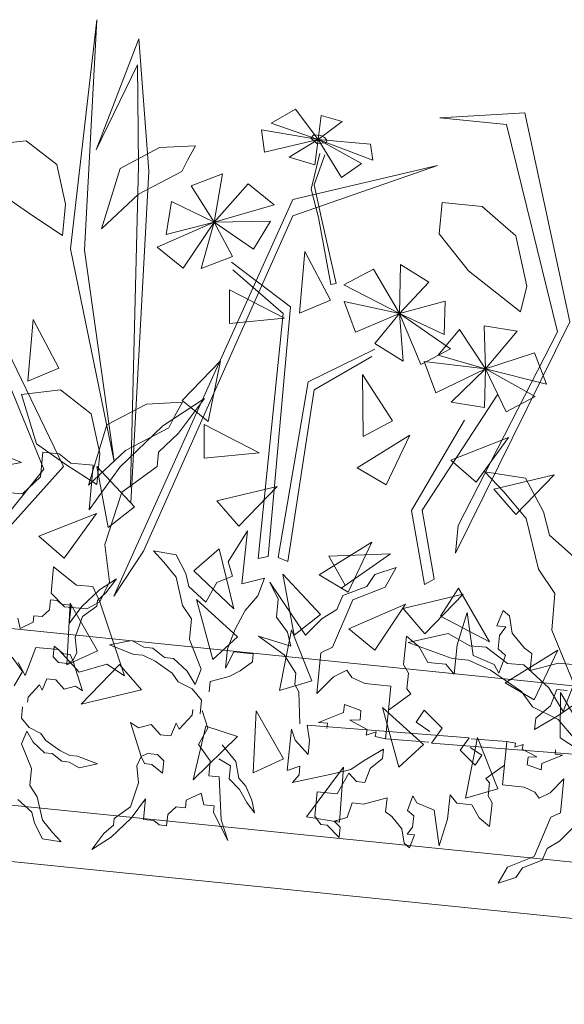
# Model space of a CAD drawing. Units: millimetres. Extents: x -141 to 1959, y -1307 to 1663.
# Drawn here: x 752 to 785, y 1208 to 1267 of the extents above; entities that cross this region are included whole.
import ezdxf

# ---------------------------------------------------------------- set-up
doc = ezdxf.new("R2010")
doc.units = ezdxf.units.MM
doc.layers.add('Kasvusto', color=7, linetype='Continuous', lineweight=9)

msp = doc.modelspace()

# ---------------------------------------------------------------- linework, layer by layer
at = {"layer": 'Kasvusto'}
for p, q in [((754.95, 1253.543), (756.544, 1267.425)), ((756.544, 1267.425), (755.802, 1253.461)), ((759.089, 1266.273), (756.513, 1259.55)), ((759.706, 1258.245), (759.089, 1266.273)), ((756.513, 1259.55), (759.018, 1264.695)), ((759.018, 1264.695), (759.066, 1258.568)), ((767.096, 1261.152), (768.567, 1262.006)), ((768.567, 1262.006), (769.957, 1260.163)), ((769.957, 1260.163), (770.13, 1261.628)), ((770.13, 1261.628), (771.402, 1261.255)), ((777.315, 1261.476), (782.463, 1261.793)), ((781.352, 1261.085), (777.315, 1261.476)), ((782.463, 1261.793), (785.175, 1249.124)), ((769.957, 1260.163), (767.096, 1261.152)), ((771.402, 1261.255), (769.957, 1260.163)), ((784.437, 1248.516), (781.352, 1261.085)), ((766.7, 1259.41), (766.514, 1260.749)), ((766.514, 1260.749), (769.957, 1260.163)), ((769.514, 1260.239), (769.693, 1260.448)), ((769.869, 1259.932), (769.514, 1260.239)), ((769.693, 1260.448), (770.103, 1260.408)), ((770.103, 1260.408), (770.333, 1260.295)), ((770.333, 1260.295), (770.471, 1260.119)), ((749.918, 1259.826), (752.278, 1260.095)), ((752.278, 1260.095), (754.13, 1258.648)), ((757.956, 1258.414), (760.343, 1259.677)), ((760.343, 1259.677), (762.526, 1259.783)), ((762.526, 1259.783), (762.036, 1258.925)), ((769.957, 1260.163), (766.7, 1259.41)), ((768.202, 1259.098), (769.957, 1260.163)), ((769.957, 1260.163), (769.75, 1258.631)), ((770.456, 1259.966), (769.869, 1259.932)), ((771.351, 1257.868), (769.957, 1260.163)), ((769.957, 1260.163), (773.108, 1259.891)), ((773.26, 1258.922), (769.957, 1260.163)), ((769.957, 1260.163), (772.581, 1258.719)), ((770.471, 1260.119), (770.456, 1259.966)), ((773.108, 1259.891), (773.26, 1258.922)), ((769.75, 1258.631), (768.202, 1259.098)), ((770.04, 1259.327), (769.517, 1257.159)), ((769.702, 1257.413), (770.36, 1259.231)), ((754.13, 1258.648), (754.667, 1256.242)), ((759.066, 1258.568), (758.6, 1239.104)), ((762.036, 1258.925), (761.697, 1258.233)), ((777.172, 1258.592), (768.409, 1255.546)), ((768.415, 1256.542), (777.172, 1258.592)), ((772.581, 1258.719), (771.351, 1257.868)), ((756.833, 1254.765), (757.956, 1258.414)), ((758.607, 1238.157), (759.706, 1258.245)), ((761.697, 1258.233), (759.081, 1256.856)), ((762.259, 1257.357), (764.153, 1258.085)), ((764.153, 1258.085), (763.646, 1255.155)), ((763.646, 1255.155), (762.259, 1257.357)), ((763.646, 1255.155), (765.714, 1257.484)), ((765.714, 1257.484), (767.292, 1256.209)), ((770.16, 1255.377), (769.702, 1257.413)), ((752.611, 1255.581), (750.831, 1256.84)), ((759.081, 1256.856), (756.833, 1254.765)), ((769.517, 1257.159), (769.959, 1255.441)), ((754.667, 1256.242), (754.484, 1254.358)), ((757.577, 1232.506), (768.415, 1256.542)), ((760.758, 1254.411), (761.073, 1256.415)), ((761.073, 1256.415), (763.646, 1255.155)), ((767.292, 1256.209), (763.646, 1255.155)), ((777.27, 1254.462), (777.452, 1256.346)), ((777.452, 1256.346), (779.875, 1256.112)), ((779.875, 1256.112), (781.921, 1254.329)), ((754.484, 1254.358), (752.611, 1255.581)), ((768.409, 1255.546), (759.376, 1235.23)), ((760.208, 1253.653), (763.646, 1255.155)), ((763.646, 1255.155), (760.758, 1254.411)), ((763.646, 1255.155), (761.786, 1252.378)), ((762.869, 1252.362), (763.646, 1255.155)), ((763.646, 1255.155), (767.07, 1255.222)), ((766.04, 1253.534), (763.646, 1255.155)), ((763.646, 1255.155), (764.762, 1253.091)), ((767.07, 1255.222), (766.04, 1253.534)), ((769.959, 1255.441), (770.723, 1251.383)), ((771.041, 1251.443), (770.16, 1255.377)), ((779.044, 1252.207), (777.27, 1254.462)), ((781.921, 1254.329), (782.576, 1251.277)), ((1433.752, 1146.976), (383.752, 1253.855)), ((757.596, 1240.654), (754.95, 1253.543)), ((755.802, 1253.461), (757.493, 1241.389)), ((761.786, 1252.378), (760.208, 1253.653)), ((764.762, 1253.091), (762.869, 1252.362)), ((768.814, 1249.648), (769.136, 1253.386)), ((769.136, 1253.386), (770.688, 1250.426)), ((768.284, 1250.034), (764.696, 1252.736)), ((774.937, 1252.604), (774.873, 1249.632)), ((776.656, 1251.526), (774.937, 1252.604)), ((764.788, 1252.274), (767.837, 1249.625)), ((773.29, 1252.314), (771.496, 1251.364)), ((774.873, 1249.632), (773.29, 1252.314)), ((782.2, 1249.729), (779.044, 1252.207)), ((770.723, 1251.383), (771.041, 1251.443)), ((771.496, 1251.364), (774.873, 1249.632)), ((774.873, 1249.632), (776.656, 1251.526)), ((782.576, 1251.277), (782.2, 1249.729)), ((764.579, 1251.056), (767.919, 1249.349)), ((764.592, 1249.029), (764.579, 1251.056)), ((749.085, 1250.624), (753.341, 1240.206)), ((770.688, 1250.426), (768.814, 1249.648)), ((771.525, 1250.354), (772.212, 1248.499)), ((774.873, 1249.632), (771.525, 1250.354)), ((777.64, 1250.375), (774.873, 1249.632)), ((777.565, 1248.347), (777.64, 1250.375)), ((767.837, 1249.625), (766.31, 1234.785)), ((766.929, 1234.906), (768.284, 1250.034)), ((772.212, 1248.499), (774.873, 1249.632)), ((774.873, 1249.632), (773.381, 1247.819)), ((774.873, 1249.632), (777.565, 1248.347)), ((777.958, 1247.498), (774.873, 1249.632)), ((775.1, 1246.741), (774.873, 1249.632)), ((774.873, 1249.632), (776.165, 1246.549)), ((754.534, 1240.362), (750.308, 1249.102)), ((752.387, 1245.532), (752.709, 1249.271)), ((752.709, 1249.271), (754.261, 1246.311)), ((767.919, 1249.349), (764.592, 1249.029)), ((785.175, 1249.124), (778.251, 1235.111)), ((777.215, 1247.095), (778.5, 1248.665)), ((778.413, 1236.783), (784.437, 1248.516)), ((778.5, 1248.665), (780.085, 1246.279)), ((780.085, 1246.279), (779.999, 1248.879)), ((779.999, 1248.879), (782.001, 1248.553)), ((782.001, 1248.553), (780.085, 1246.279)), ((773.381, 1247.819), (775.1, 1246.741)), ((769.339, 1245.495), (773.378, 1247.458)), ((776.165, 1246.549), (777.958, 1247.498)), ((780.085, 1246.279), (783.046, 1247.246)), ((783.046, 1247.246), (783.764, 1245.349)), ((764.035, 1246.757), (761.71, 1244.359)), ((763.288, 1243.082), (764.035, 1246.757)), ((773.2, 1247.023), (769.699, 1245.007)), ((777.077, 1244.82), (776.359, 1246.718)), ((776.359, 1246.718), (780.085, 1246.279)), ((780.085, 1246.279), (777.215, 1247.095)), ((754.261, 1246.311), (752.387, 1245.532)), ((772.662, 1242.175), (772.633, 1245.925)), ((772.633, 1245.925), (774.455, 1243.125)), ((780.085, 1246.279), (777.077, 1244.82)), ((778.004, 1244.26), (780.085, 1246.279)), ((780.085, 1246.279), (780.007, 1243.933)), ((783.764, 1245.349), (780.085, 1246.279)), ((781.333, 1243.671), (780.085, 1246.279)), ((780.085, 1246.279), (783.075, 1244.609)), ((767.521, 1234.849), (769.339, 1245.495)), ((751.989, 1244.729), (754.349, 1244.998)), ((752.902, 1241.743), (751.989, 1244.729)), ((754.349, 1244.998), (756.201, 1243.551)), ((769.699, 1245.007), (768.105, 1234.611)), ((776.238, 1237.718), (780.819, 1244.746)), ((757.169, 1242.879), (759.555, 1244.143)), ((759.555, 1244.143), (761.739, 1244.248)), ((760.544, 1242.833), (763.061, 1244.489)), ((761.739, 1244.248), (761.248, 1243.39)), ((763.061, 1244.489), (761.503, 1242.375)), ((761.71, 1244.359), (763.288, 1243.082)), ((780.007, 1243.933), (778.004, 1244.26)), ((783.075, 1244.609), (781.333, 1243.671)), ((622.146, 1243.698), (858.849, 1219.604)), ((756.201, 1243.551), (756.738, 1241.145)), ((761.248, 1243.39), (760.909, 1242.699)), ((774.455, 1243.125), (772.662, 1242.175)), ((778.804, 1243.175), (775.601, 1237.689)), ((756.045, 1239.23), (757.169, 1242.879)), ((757.948, 1240.311), (760.544, 1242.833)), ((760.909, 1242.699), (758.293, 1241.322)), ((761.503, 1242.375), (760.279, 1241.234)), ((763.041, 1242.9), (766.381, 1241.193)), ((763.054, 1240.872), (763.041, 1242.9)), ((748.543, 1242.045), (752.001, 1240.595)), ((754.681, 1240.484), (752.902, 1241.743)), ((772.315, 1240.273), (775.498, 1242.257)), ((775.498, 1242.257), (774.061, 1239.241)), ((777.976, 1240.744), (781.463, 1242.127)), ((781.463, 1242.127), (779.509, 1239.416)), ((753.149, 1239.732), (753.28, 1241.221)), ((753.28, 1241.221), (754.27, 1241.135)), ((754.27, 1241.135), (754.974, 1240.571)), ((758.293, 1241.322), (756.045, 1239.23)), ((756.738, 1241.145), (756.556, 1239.261)), ((757.493, 1241.389), (757.596, 1240.654)), ((760.279, 1241.234), (760.204, 1240.367)), ((766.381, 1241.193), (763.054, 1240.872)), ((752.001, 1240.595), (748.709, 1240.022)), ((754.974, 1240.571), (756.338, 1240.451)), ((779.509, 1239.416), (777.976, 1240.744)), ((753.341, 1240.206), (749.683, 1235.624)), ((750.053, 1235.362), (754.534, 1240.362)), ((756.556, 1239.261), (754.681, 1240.484)), ((756.338, 1240.451), (756.099, 1237.726)), ((756.099, 1237.726), (757.948, 1240.311)), ((757.233, 1236.67), (756.55, 1240.358)), ((756.55, 1240.358), (758.832, 1237.916)), ((760.204, 1240.367), (758.065, 1238.802)), ((774.061, 1239.241), (772.315, 1240.273)), ((781.19, 1238.819), (780.044, 1240.043)), ((780.044, 1240.043), (782.495, 1239.662)), ((752.061, 1238.703), (753.149, 1239.732)), ((780.582, 1238.981), (784.229, 1239.856)), ((784.229, 1239.856), (781.911, 1237.448)), ((782.495, 1239.662), (783.581, 1237.612)), ((750.822, 1238.812), (752.061, 1238.703)), ((758.065, 1238.802), (757.04, 1235.641)), ((763.824, 1238.279), (767.473, 1239.157)), ((767.473, 1239.157), (765.153, 1236.747)), ((781.911, 1237.448), (780.582, 1238.981)), ((782.546, 1237.203), (781.19, 1238.819)), ((765.153, 1236.747), (763.824, 1238.279)), ((758.832, 1237.916), (757.233, 1236.67)), ((775.601, 1237.689), (776.392, 1233.221)), ((776.965, 1233.528), (776.238, 1237.718)), ((783.581, 1237.612), (783.957, 1236.202)), ((753.042, 1236.139), (756.529, 1237.522)), ((756.529, 1237.522), (754.575, 1234.81)), ((783.278, 1234.14), (782.546, 1237.203)), ((764.502, 1234.579), (765.668, 1236.473)), ((765.668, 1236.473), (765.339, 1233.245)), ((778.251, 1235.111), (778.413, 1236.783)), ((754.575, 1234.81), (753.042, 1236.139)), ((770.013, 1233.789), (773.197, 1235.77)), ((773.197, 1235.77), (771.758, 1232.754)), ((783.957, 1236.202), (785.813, 1234.542)), ((757.04, 1235.641), (757.319, 1233.37)), ((759.376, 1235.23), (757.577, 1232.506)), ((759.99, 1235.246), (761.346, 1235.015)), ((760.615, 1234.558), (759.99, 1235.246)), ((762.43, 1234.05), (763.962, 1235.379)), ((763.962, 1235.379), (764.838, 1231.732)), ((761.346, 1235.015), (761.932, 1233.87)), ((764.764, 1233.72), (764.502, 1234.579)), ((766.31, 1234.785), (766.929, 1234.906)), ((768.105, 1234.611), (767.521, 1234.849)), ((770.587, 1234.928), (774.334, 1235.072)), ((771.589, 1233.164), (770.587, 1234.928)), ((774.334, 1235.072), (771.321, 1232.978)), ((753.922, 1234.291), (753.781, 1232.681)), ((755.326, 1233.17), (753.922, 1234.291)), ((761.355, 1233.651), (760.615, 1234.558)), ((764.838, 1231.732), (762.43, 1234.05)), ((773.378, 1233.814), (774.671, 1234.237)), ((774.671, 1234.237), (773.994, 1233.058)), ((784.277, 1232.674), (783.278, 1234.14)), ((756.708, 1232.896), (757.737, 1233.552)), ((757.737, 1233.552), (757.094, 1232.705)), ((761.736, 1231.946), (761.355, 1233.651)), ((761.932, 1233.87), (762.129, 1233.085)), ((763.821, 1233.329), (764.764, 1233.72)), ((765.339, 1233.245), (766.692, 1233.593)), ((766.692, 1233.593), (766.305, 1232.521)), ((768.491, 1230.141), (767.81, 1233.83)), ((767.81, 1233.83), (770.091, 1231.387)), ((771.758, 1232.754), (770.013, 1233.789)), ((772.889, 1233.101), (773.378, 1233.814)), ((776.392, 1233.221), (776.965, 1233.528)), ((621.069, 1233.116), (857.772, 1209.022)), ((756.317, 1233.083), (755.326, 1233.17)), ((755.642, 1231.889), (756.708, 1232.896)), ((756.737, 1232.173), (756.317, 1233.083)), ((757.319, 1233.37), (756.737, 1232.173)), ((762.129, 1233.085), (763.146, 1232.149)), ((763.146, 1232.149), (763.821, 1233.329)), ((767.015, 1233.352), (769.188, 1230.145)), ((767.537, 1232.326), (767.015, 1233.352)), ((771.444, 1232.553), (772.889, 1233.101)), ((773.994, 1233.058), (772.043, 1232.284)), ((777.352, 1231.285), (778.448, 1232.993)), ((778.448, 1232.993), (780.317, 1229.741)), ((753.696, 1231.682), (753.757, 1232.285)), ((753.757, 1232.285), (754.157, 1232.244)), ((753.781, 1232.681), (754.587, 1231.858)), ((754.157, 1232.244), (754.439, 1232.012)), ((756.592, 1232.25), (756.556, 1231.899)), ((757.094, 1232.705), (756.592, 1232.25)), ((763.566, 1228.677), (762.591, 1232.297)), ((762.591, 1232.297), (765.062, 1230.046)), ((766.305, 1232.521), (765.521, 1231.63)), ((767.425, 1231.229), (767.537, 1232.326)), ((772.043, 1232.284), (770.822, 1229.409)), ((771.079, 1231.689), (771.444, 1232.553)), ((775.083, 1231.75), (778.732, 1232.628)), ((778.732, 1232.628), (776.413, 1230.218)), ((784.082, 1230.444), (784.277, 1232.674)), ((753.249, 1231.272), (753.696, 1231.682)), ((754.439, 1232.012), (754.991, 1231.955)), ((754.587, 1231.858), (755.95, 1231.739)), ((754.748, 1228.342), (754.935, 1232.09)), ((754.991, 1231.955), (754.879, 1230.853)), ((754.879, 1230.853), (755.642, 1231.889)), ((754.935, 1232.09), (756.593, 1229.187)), ((756.556, 1231.899), (755.682, 1231.278)), ((755.95, 1231.739), (756.737, 1232.173)), ((756.737, 1232.173), (758.22, 1227.671)), ((762.278, 1231.126), (761.736, 1231.946)), ((765.521, 1231.63), (764.923, 1230.51)), ((770.192, 1231.155), (771.079, 1231.689)), ((771.799, 1230.52), (775.238, 1232.016)), ((775.238, 1232.016), (773.374, 1229.242)), ((776.413, 1230.218), (775.083, 1231.75)), ((780.764, 1230.703), (781.138, 1231.637)), ((781.138, 1231.637), (781.522, 1231.319)), ((751.769, 1231.17), (751.907, 1230.546)), ((752.707, 1230.922), (752.748, 1231.323)), ((752.748, 1231.323), (753.249, 1231.272)), ((755.682, 1231.278), (755.248, 1230.003)), ((762.153, 1229.89), (762.278, 1231.126)), ((768.095, 1230.325), (767.425, 1231.229)), ((770.091, 1231.387), (768.491, 1230.141)), ((769.188, 1230.145), (770.192, 1231.155)), ((780.317, 1229.741), (777.352, 1231.285)), ((778.358, 1229.561), (778.974, 1231.509)), ((778.974, 1231.509), (779.333, 1228.904)), ((781.522, 1231.319), (781.691, 1230.262)), ((751.907, 1230.546), (752.707, 1230.922)), ((764.923, 1230.51), (764.454, 1229.309)), ((767.611, 1226.794), (768.326, 1230.477)), ((768.326, 1230.477), (769.557, 1227.37)), ((773.374, 1229.242), (771.799, 1230.52)), ((781.315, 1230.647), (780.764, 1230.703)), ((780.916, 1230.133), (781.315, 1230.647)), ((785.42, 1227.203), (784.082, 1230.444)), ((755.248, 1230.003), (755.348, 1229.082)), ((757.33, 1229.549), (758.675, 1229.828)), ((758.675, 1229.828), (759.396, 1229.408)), ((762.87, 1228.082), (762.153, 1229.89)), ((765.062, 1230.046), (763.566, 1228.677)), ((767.888, 1228.96), (766.336, 1230.089)), ((766.336, 1230.089), (768.286, 1229.474)), ((768.286, 1229.474), (768.095, 1230.325)), ((775.113, 1228.363), (775.288, 1230.081)), ((775.288, 1230.081), (776.056, 1229.446)), ((775.396, 1229.706), (777.815, 1230.243)), ((777.815, 1230.243), (779.123, 1229.505)), ((780.832, 1229.309), (780.916, 1230.133)), ((781.691, 1230.262), (782.431, 1229.354)), ((752.869, 1229.387), (752.222, 1227.691)), ((754.236, 1229.267), (752.869, 1229.387)), ((753.977, 1229.475), (753.911, 1228.823)), ((754.539, 1229.012), (753.977, 1229.475)), ((755.49, 1227.91), (754.236, 1229.267)), ((758.798, 1228.982), (757.33, 1229.549)), ((759.396, 1229.408), (759.947, 1229.352)), ((759.947, 1229.352), (760.652, 1228.793)), ((764.454, 1229.309), (764.335, 1228.141)), ((770.822, 1229.409), (770.12, 1229.079)), ((778.056, 1228.721), (775.396, 1229.706)), ((776.056, 1229.446), (776.584, 1228.491)), ((778.176, 1227.774), (778.358, 1229.561)), ((779.123, 1229.505), (780.118, 1229.418)), ((780.118, 1229.418), (781.405, 1228.428)), ((781.278, 1228.914), (780.832, 1229.309)), ((781.273, 1227.26), (784.456, 1229.242)), ((782.431, 1229.354), (782.884, 1229.028)), ((784.456, 1229.242), (783.017, 1226.225)), ((752.048, 1227.948), (751.428, 1228.821)), ((753.911, 1228.823), (754.233, 1228.485)), ((754.941, 1228.971), (754.539, 1229.012)), ((756.593, 1229.187), (754.748, 1228.342)), ((755.105, 1228.6), (754.941, 1228.971)), ((755.348, 1229.082), (755.105, 1228.6)), ((759.347, 1228.926), (758.798, 1228.982)), ((760.075, 1228.575), (759.347, 1228.926)), ((760.652, 1228.793), (761.201, 1228.737)), ((761.201, 1228.737), (762.026, 1227.96)), ((764.335, 1228.141), (764.851, 1229.13)), ((764.851, 1229.13), (766.018, 1229.012)), ((766.018, 1229.012), (765.969, 1228.531)), ((768.605, 1227.845), (767.888, 1228.96)), ((770.12, 1229.079), (769.868, 1226.607)), ((779.047, 1228.634), (778.056, 1228.721)), ((780.371, 1228.019), (779.047, 1228.634)), ((779.333, 1228.904), (780.595, 1228.36)), ((780.891, 1227.844), (781.278, 1228.914)), ((782.884, 1229.028), (782.779, 1227.999)), ((752.222, 1227.691), (751.791, 1228.483)), ((754.233, 1228.485), (754.783, 1228.429)), ((754.783, 1228.429), (755.105, 1228.6)), ((755.105, 1228.6), (755.679, 1226.768)), ((757.155, 1228.388), (755.49, 1227.91)), ((755.608, 1225.955), (757.926, 1228.365)), ((758.22, 1227.671), (757.155, 1228.388)), ((757.926, 1228.365), (759.256, 1226.833)), ((761.11, 1227.845), (760.075, 1228.575)), ((762.498, 1227.149), (762.87, 1228.082)), ((765.969, 1228.531), (765.22, 1227.982)), ((770.872, 1227.614), (771.679, 1228.019)), ((771.679, 1228.019), (771.98, 1227.571)), ((775.407, 1227.848), (775.113, 1228.363)), ((776.584, 1228.491), (777.683, 1228.379)), ((777.683, 1228.379), (778.176, 1227.774)), ((782.255, 1226.731), (780.371, 1228.019)), ((780.595, 1228.36), (780.891, 1227.844)), ((781.405, 1228.428), (782.396, 1228.341)), ((782.396, 1228.341), (783.902, 1226.961)), ((782.779, 1227.999), (784.491, 1228.449)), ((784.491, 1228.449), (785.314, 1228.365)), ((751.555, 1227.085), (752.048, 1227.948)), ((753.523, 1227.494), (753.25, 1226.811)), ((754.076, 1227.438), (753.523, 1227.494)), ((754.575, 1226.881), (754.076, 1227.438)), ((761.474, 1227.323), (761.11, 1227.845)), ((762.026, 1227.96), (762.498, 1227.149)), ((764.56, 1227.633), (763.418, 1227.333)), ((765.22, 1227.982), (764.56, 1227.633)), ((768.535, 1227.159), (768.605, 1227.845)), ((769.868, 1226.607), (770.872, 1227.614)), ((771.98, 1227.571), (772.775, 1227.213)), ((775.309, 1226.885), (775.407, 1227.848)), ((753.081, 1227.134), (752.398, 1226.392)), ((753.25, 1226.811), (753.081, 1227.134)), ((755.253, 1227.065), (754.575, 1226.881)), ((755.679, 1226.768), (755.253, 1227.065)), ((759.256, 1226.833), (755.608, 1225.955)), ((762.333, 1226.889), (761.474, 1227.323)), ((762.888, 1226.205), (762.333, 1226.889)), ((763.418, 1227.333), (763.355, 1226.715)), ((769.557, 1227.37), (767.611, 1226.794)), ((768.771, 1226.719), (768.535, 1227.159)), ((772.775, 1227.213), (774.355, 1227.052)), ((774.355, 1227.052), (774.208, 1225.611)), ((775.555, 1226.583), (775.309, 1226.885)), ((783.017, 1226.225), (781.273, 1227.26)), ((783.902, 1226.961), (784.774, 1225.512)), ((784.399, 1226.863), (784.019, 1225.86)), ((785.016, 1226.8), (784.399, 1226.863)), ((784.774, 1225.512), (785.42, 1227.203)), ((752.398, 1226.392), (752.367, 1226.091)), ((768.849, 1224.767), (768.771, 1226.719)), ((774.208, 1225.611), (775.555, 1226.583)), ((782.922, 1225.799), (782.255, 1226.731)), ((784.604, 1223.928), (784.607, 1226.681)), ((784.607, 1226.681), (787.02, 1222.542)), ((752.06, 1225.798), (751.989, 1225.116)), ((762.318, 1225.29), (762.354, 1225.632)), ((762.804, 1225.382), (762.888, 1226.205)), ((771.537, 1225.952), (771.488, 1225.469)), ((772.539, 1225.573), (771.537, 1225.952)), ((774.826, 1222.148), (773.851, 1225.768)), ((773.851, 1225.768), (776.322, 1223.517)), ((784.483, 1225.038), (782.922, 1225.799)), ((784.019, 1225.86), (783.113, 1225.12)), ((784.444, 1225.262), (785.415, 1225.926)), ((751.989, 1225.116), (752.449, 1224.549)), ((761.543, 1224.448), (762.318, 1225.29)), ((762.923, 1225.573), (763.274, 1224.503)), ((766.008, 1221.813), (766.195, 1225.561)), ((766.195, 1225.561), (767.852, 1222.659)), ((771.488, 1225.469), (769.968, 1224.861)), ((772.483, 1225.021), (772.539, 1225.573)), ((774.208, 1225.611), (774.031, 1223.867)), ((776.36, 1225.6), (775.87, 1224.884)), ((777.446, 1224.518), (776.36, 1225.6)), ((783.043, 1224.434), (784.444, 1225.262)), ((783.113, 1225.12), (783.043, 1224.434)), ((785.5, 1223.821), (784.483, 1225.038)), ((752.449, 1224.549), (753.162, 1224.189)), ((759.244, 1222.785), (758.594, 1224.864)), ((758.594, 1224.864), (759.078, 1224.528)), ((759.078, 1224.528), (759.846, 1224.736)), ((759.846, 1224.736), (760.413, 1224.104)), ((761.042, 1224.039), (761.351, 1224.815)), ((761.351, 1224.815), (761.543, 1224.448)), ((762.391, 1221.379), (763.143, 1224.634)), ((763.274, 1224.503), (762.715, 1223.523)), ((763.143, 1224.634), (765.072, 1224.003)), ((768.073, 1221.94), (768.329, 1224.446)), ((768.329, 1224.446), (768.552, 1223.789)), ((769.276, 1224.694), (779.077, 1223.921)), ((769.427, 1223.757), (769.276, 1224.694)), ((769.968, 1224.861), (770.515, 1224.805)), ((770.515, 1224.805), (770.483, 1224.491)), ((771.856, 1224.997), (772.483, 1225.021)), ((772.907, 1224.423), (771.856, 1224.997)), ((775.87, 1224.884), (776.713, 1224.313)), ((776.798, 1223.611), (777.446, 1224.518)), ((752.312, 1224.333), (752.003, 1223.56)), ((752.703, 1223.661), (752.312, 1224.333)), ((753.162, 1224.189), (753.462, 1223.756)), ((760.413, 1224.104), (761.042, 1224.039)), ((765.072, 1224.003), (762.391, 1221.379)), ((772.851, 1224.092), (772.907, 1224.423)), ((773.451, 1224.298), (772.851, 1224.092)), ((773.4, 1223.999), (773.451, 1224.298)), ((774.031, 1223.867), (773.4, 1223.999)), ((776.648, 1223.668), (774.031, 1223.867)), ((779.077, 1223.921), (778.539, 1223.169)), ((778.871, 1220.265), (779.586, 1223.948)), ((779.201, 1223.874), (781.37, 1223.708)), ((779.586, 1223.948), (780.817, 1220.841)), ((787.219, 1222.201), (784.604, 1223.928)), ((752.003, 1223.56), (752.597, 1222.061)), ((753.386, 1223.017), (752.703, 1223.661)), ((753.462, 1223.756), (754.319, 1223.151)), ((762.715, 1223.523), (763.417, 1222.532)), ((764.148, 1223.492), (764.966, 1222.489)), ((768.552, 1223.789), (769.341, 1222.912)), ((769.341, 1222.912), (769.427, 1223.757)), ((773.901, 1223.241), (772.739, 1222.556)), ((773.843, 1222.673), (773.901, 1223.241)), ((776.322, 1223.517), (774.826, 1222.148)), ((788.623, 1222.684), (776.798, 1223.611)), ((779.845, 1222.866), (779.146, 1223.34)), ((781.222, 1222.263), (781.37, 1223.708)), ((781.37, 1223.708), (781.892, 1223.598)), ((781.892, 1223.598), (781.85, 1223.35)), ((781.85, 1223.35), (782.348, 1223.521)), ((782.348, 1223.521), (782.302, 1223.247)), ((782.302, 1223.247), (783.172, 1222.771)), ((753.841, 1222.97), (753.386, 1223.017)), ((754.426, 1222.506), (753.841, 1222.97)), ((754.319, 1223.151), (754.923, 1222.859)), ((754.923, 1222.859), (755.379, 1222.813)), ((755.379, 1222.813), (756.594, 1222.342)), ((758.968, 1222.238), (759.244, 1222.785)), ((759.61, 1222.979), (759.244, 1222.785)), ((759.244, 1222.785), (759.432, 1222.364)), ((760.235, 1222.915), (759.61, 1222.979)), ((760.6, 1222.531), (760.235, 1222.915)), ((764.653, 1222.232), (763.947, 1222.65)), ((767.852, 1222.659), (766.008, 1221.813)), ((773.091, 1222.06), (773.843, 1222.673)), ((778.539, 1223.169), (779.44, 1222.273)), ((779.44, 1222.273), (779.845, 1222.866)), ((782.653, 1222.751), (782.606, 1222.294)), ((783.172, 1222.771), (782.653, 1222.751)), ((783.477, 1222.38), (784.737, 1222.883)), ((784.284, 1222.929), (784.31, 1223.189)), ((784.737, 1222.883), (784.284, 1222.929)), ((752.597, 1222.061), (752.492, 1221.038)), ((754.883, 1222.46), (754.426, 1222.506)), ((755.479, 1222.111), (754.883, 1222.46)), ((756.594, 1222.342), (755.479, 1222.111)), ((759.082, 1221.193), (758.968, 1222.238)), ((759.432, 1222.364), (759.887, 1222.317)), ((759.887, 1222.317), (760.524, 1221.792)), ((760.524, 1221.792), (760.6, 1222.531)), ((763.417, 1222.532), (763.324, 1221.621)), ((764.572, 1221.436), (764.653, 1222.232)), ((764.966, 1222.489), (765.152, 1221.491)), ((768.849, 1222.207), (768.073, 1221.94)), ((768.797, 1221.693), (768.849, 1222.207)), ((769.244, 1219.142), (771.477, 1222.155)), ((771.477, 1222.155), (771.247, 1218.821)), ((772.739, 1222.556), (771.934, 1222.006)), ((772.776, 1221.229), (773.091, 1222.06)), ((781.222, 1222.263), (780.105, 1221.458)), ((781.099, 1221.069), (781.222, 1222.263)), ((782.606, 1222.294), (783.436, 1221.979)), ((783.436, 1221.979), (783.477, 1222.38)), ((763.324, 1221.621), (763.95, 1221.557)), ((763.95, 1221.557), (764.088, 1218.954)), ((765.152, 1221.491), (765.561, 1220.99)), ((770.932, 1221.764), (768.403, 1221.216)), ((768.403, 1221.216), (768.797, 1221.693)), ((771.934, 1222.006), (770.932, 1221.764)), ((771.094, 1220.539), (771.797, 1221.79)), ((771.797, 1221.79), (772.264, 1221.281)), ((780.105, 1221.458), (780.31, 1221.207)), ((752.492, 1221.038), (752.941, 1220.357)), ((758.589, 1219.746), (759.082, 1221.193)), ((765.196, 1220.797), (764.572, 1221.436)), ((765.561, 1220.99), (765.934, 1220.145)), ((772.264, 1221.281), (772.776, 1221.229)), ((780.31, 1221.207), (780.228, 1220.409)), ((782.41, 1220.935), (781.099, 1221.069)), ((783.069, 1220.637), (782.41, 1220.935)), ((784.819, 1221.435), (783.987, 1220.601)), ((784.609, 1219.386), (784.819, 1221.435)), ((752.941, 1220.357), (753.257, 1218.944)), ((762.872, 1220.575), (761.966, 1220.148)), ((763.03, 1219.867), (762.872, 1220.575)), ((765.632, 1220.003), (765.196, 1220.797)), ((769.811, 1219.806), (769.898, 1220.661)), ((769.898, 1220.661), (771.094, 1220.539)), ((774.118, 1220.287), (772.699, 1219.915)), ((774.031, 1219.434), (774.118, 1220.287)), ((775.683, 1220.414), (775.362, 1219.528)), ((775.928, 1219.987), (775.683, 1220.414)), ((777.933, 1220.471), (777.782, 1218.99)), ((778.342, 1219.97), (777.933, 1220.471)), ((780.817, 1220.841), (778.871, 1220.265)), ((780.228, 1220.409), (780.471, 1219.982)), ((783.318, 1220.266), (783.069, 1220.637)), ((783.987, 1220.601), (783.318, 1220.266)), ((752.616, 1219.414), (751.773, 1220.189)), ((757.596, 1219.042), (758.589, 1219.746)), ((759.5, 1220.228), (758.633, 1219.052)), ((759.372, 1218.977), (759.5, 1220.228)), ((761.35, 1219.751), (760.843, 1219.286)), ((761.918, 1219.693), (761.35, 1219.751)), ((761.966, 1220.148), (761.918, 1219.693)), ((763.656, 1219.803), (763.03, 1219.867)), ((763.615, 1219.405), (763.656, 1219.803)), ((766.087, 1219.382), (765.632, 1220.003)), ((765.934, 1220.145), (766.087, 1219.382)), ((769.747, 1219.18), (769.811, 1219.806)), ((772.016, 1219.985), (771.694, 1219.096)), ((772.699, 1219.915), (772.016, 1219.985)), ((776.974, 1219.535), (775.928, 1219.987)), ((779.252, 1219.877), (778.342, 1219.97)), ((779.691, 1219.085), (779.252, 1219.877)), ((780.471, 1219.982), (780.326, 1218.558)), ((752.779, 1218.763), (752.616, 1219.414)), ((760.843, 1219.286), (760.773, 1218.602)), ((764.477, 1217.706), (763.615, 1219.405)), ((771.247, 1218.821), (769.244, 1219.142)), ((770.1, 1218.684), (769.747, 1219.18)), ((771.694, 1219.096), (770.925, 1218.887)), ((774.405, 1219.163), (774.031, 1219.434)), ((775.018, 1218.411), (774.405, 1219.163)), ((775.362, 1219.528), (775.731, 1219.2)), ((775.731, 1219.2), (775.661, 1218.518)), ((777.271, 1217.376), (776.974, 1219.535)), ((780.326, 1218.558), (779.691, 1219.085)), ((783.014, 1216.731), (784.028, 1219.113)), ((784.028, 1219.113), (784.609, 1219.386)), ((753.264, 1217.813), (752.779, 1218.763)), ((753.257, 1218.944), (753.869, 1218.192)), ((756.985, 1218.127), (757.555, 1218.644)), ((758.633, 1219.052), (757.423, 1217.91)), ((757.555, 1218.644), (757.596, 1219.042)), ((759.998, 1218.913), (759.372, 1218.977)), ((760.318, 1218.649), (759.998, 1218.913)), ((760.773, 1218.602), (760.318, 1218.649)), ((764.088, 1218.954), (764.477, 1217.706)), ((770.498, 1218.643), (770.1, 1218.684)), ((771.225, 1217.88), (770.498, 1218.643)), ((770.925, 1218.887), (771.289, 1218.505)), ((771.289, 1218.505), (771.225, 1217.88)), ((775.661, 1218.518), (775.33, 1218.092)), ((777.782, 1218.99), (777.271, 1217.376)), ((785.381, 1218.503), (784.548, 1217.666)), ((753.869, 1218.192), (754.388, 1217.622)), ((756.254, 1217.166), (756.985, 1218.127)), ((757.423, 1217.91), (756.254, 1217.166)), ((775.158, 1217.535), (775.018, 1218.411)), ((775.33, 1218.092), (775.787, 1218.045)), ((775.787, 1218.045), (775.476, 1217.271)), ((754.388, 1217.622), (753.264, 1217.813)), ((775.476, 1217.271), (775.158, 1217.535)), ((784.548, 1217.666), (783.814, 1217.224)), ((781.397, 1216.091), (783.014, 1216.731)), ((783.814, 1217.224), (783.511, 1216.508)), ((780.836, 1215.114), (781.397, 1216.091)), ((783.511, 1216.508), (782.313, 1216.054)), ((782.313, 1216.054), (781.907, 1215.464)), ((781.907, 1215.464), (780.836, 1215.114))]:
    msp.add_line(p, q, dxfattribs=at)

doc.saveas('drawing.dxf')
